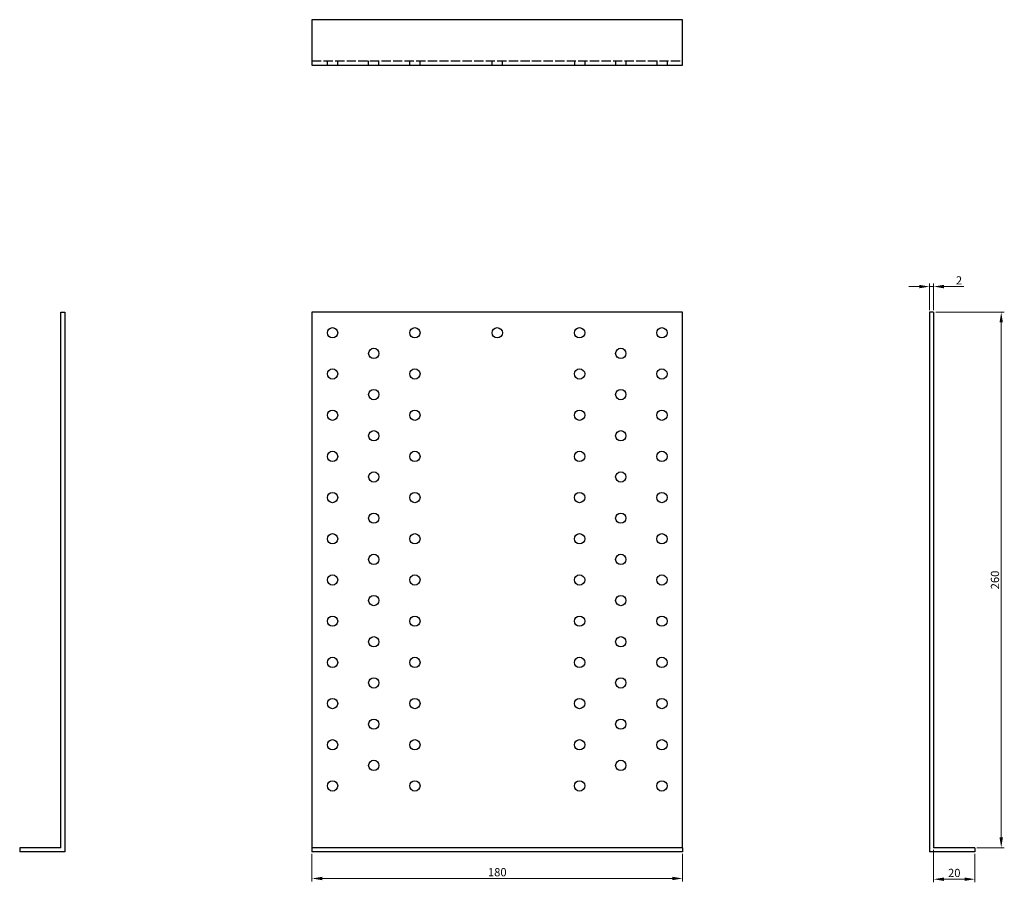
# Model space of a CAD drawing. Units: millimetres. Extents: x 263 to 848, y -176 to 644.
# Drawn here: x 263 to 742, y 226 to 644 of the extents above; entities that cross this region are included whole.
import ezdxf

# ---------------------------------------------------------------- set-up
doc = ezdxf.new("R2010")
doc.units = ezdxf.units.MM
doc.linetypes.add('DASHED', pattern=[0.2067, 0.1654, -0.0413])
for name, color, linetype, lineweight in [('Dimensions', 1, 'Continuous', 20), ('Hidden', 6, 'DASHED', 25), ('Part', 7, 'Continuous', 25)]:
    doc.layers.add(name, color=color, linetype=linetype, lineweight=lineweight)
doc.styles.add('EU_style', font='arial.ttf')
doc.dimstyles.new('Dim_2D', dxfattribs={"dimtxt": 4, "dimasz": 5, "dimexe": 1.5, "dimexo": 1, "dimgap": 1, "dimtad": 1, "dimdec": 1, "dimdsep": 46, "dimtxsty": 'EU_style', "dimcen": 2.5, "dimclrd": 256, "dimclre": 256, "dimclrt": 256, "dimadec": 0, "dimazin": 0, "dimtfac": 1, "dimtdec": 1, "dimtmove": 0, "dimatfit": 3, "dimfxl": 0, "dimtolj": 1, "dimtzin": 0, "dimlwd": -1, "dimlwe": -1, "dimarcsym": 0})

# ---------------------------------------------------------------- blocks, each defined once
blk = doc.blocks.new('*D7')
at = {"layer": 'Defpoints', "color": 0}
for p in [(405.18, 240.39), (585.18, 240.39), (585.18, 227.47)]:
    blk.add_point(p, dxfattribs=at)
at = {"layer": 'Dimensions'}
for p, q in [((405.18, 239.39), (405.18, 225.97)), ((585.18, 239.39), (585.18, 225.97)), ((410.18, 227.47), (580.18, 227.47))]:
    blk.add_line(p, q, dxfattribs=at)
for points in [[(410.18, 228.31), (410.18, 226.64), (405.18, 227.47)], [(580.18, 228.31), (580.18, 226.64), (585.18, 227.47)]]:
    blk.add_solid(points, dxfattribs=at)
at = {"layer": 'Dimensions', "insert": (495.18, 230.51), "char_height": 4, "attachment_point": 5, "style": 'EU_style'}
blk.add_mtext('\\A1;180', dxfattribs=at)
blk = doc.blocks.new('*D8')
at = {"layer": 'Defpoints', "color": 0}
for p in [(707.18, 242.39), (727.18, 240.39), (727.18, 227.13)]:
    blk.add_point(p, dxfattribs=at)
at = {"layer": 'Dimensions'}
for p, q in [((707.18, 241.39), (707.18, 225.63)), ((727.18, 239.39), (727.18, 225.63)), ((712.18, 227.13), (722.18, 227.13))]:
    blk.add_line(p, q, dxfattribs=at)
for points in [[(712.18, 227.96), (712.18, 226.29), (707.18, 227.13)], [(722.18, 227.96), (722.18, 226.29), (727.18, 227.13)]]:
    blk.add_solid(points, dxfattribs=at)
at = {"layer": 'Dimensions', "insert": (717.18, 230.17), "char_height": 4, "attachment_point": 5, "style": 'EU_style'}
blk.add_mtext('\\A1;20', dxfattribs=at)
blk = doc.blocks.new('*D9')
at = {"layer": 'Defpoints', "color": 0}
for p in [(707.18, 514.83), (705.18, 502.39), (707.18, 502.39)]:
    blk.add_point(p, dxfattribs=at)
at = {"layer": 'Dimensions'}
for p, q in [((700.18, 514.83), (695.18, 514.83)), ((705.18, 503.39), (705.18, 516.33)), ((705.18, 514.83), (707.18, 514.83)), ((707.18, 503.39), (707.18, 516.33)), ((712.18, 514.83), (721.83, 514.83))]:
    blk.add_line(p, q, dxfattribs=at)
for points in [[(700.18, 515.66), (700.18, 513.99), (705.18, 514.83)], [(712.18, 515.66), (712.18, 513.99), (707.18, 514.83)]]:
    blk.add_solid(points, dxfattribs=at)
at = {"layer": 'Dimensions', "insert": (719.5, 517.84), "char_height": 4, "attachment_point": 5, "style": 'EU_style'}
blk.add_mtext('\\A1;2', dxfattribs=at)
blk = doc.blocks.new('*D10')
at = {"layer": 'Defpoints', "color": 0}
for p in [(707.18, 502.39), (727.18, 242.39), (740, 242.39)]:
    blk.add_point(p, dxfattribs=at)
at = {"layer": 'Dimensions'}
for p, q in [((708.18, 502.39), (741.5, 502.39)), ((740, 497.39), (740, 247.39)), ((728.18, 242.39), (741.5, 242.39))]:
    blk.add_line(p, q, dxfattribs=at)
for points in [[(739.17, 497.39), (740.83, 497.39), (740, 502.39)], [(739.17, 247.39), (740.83, 247.39), (740, 242.39)]]:
    blk.add_solid(points, dxfattribs=at)
at = {"layer": 'Dimensions', "insert": (736.96, 372.39), "char_height": 4, "attachment_point": 5, "rotation": 90, "style": 'EU_style'}
blk.add_mtext('\\A1;260', dxfattribs=at)

msp = doc.modelspace()

# ---------------------------------------------------------------- linework, layer by layer
at = {"layer": 'Hidden', "ltscale": 27.213352}
msp.add_line((405.18, 624.39), (585.18, 624.39), dxfattribs=at)
at = {"layer": 'Hidden', "ltscale": 3.809293}
for p, q in [((412.68, 622.39), (412.68, 624.39)), ((417.68, 622.39), (417.68, 624.39)), ((432.68, 622.39), (432.68, 624.39)), ((437.68, 622.39), (437.68, 624.39)), ((452.68, 622.39), (452.68, 624.39)), ((457.68, 622.39), (457.68, 624.39)), ((492.68, 622.39), (492.68, 624.39)), ((497.68, 622.39), (497.68, 624.39)), ((532.68, 624.39), (532.68, 622.39)), ((537.68, 624.39), (537.68, 622.39)), ((552.68, 624.39), (552.68, 622.39)), ((557.68, 624.39), (557.68, 622.39)), ((572.68, 624.39), (572.68, 622.39)), ((577.68, 624.39), (577.68, 622.39))]:
    msp.add_line(p, q, dxfattribs=at)
at = {"layer": 'Part'}
for p, q in [((585.18, 644.39), (405.18, 644.39)), ((405.18, 644.39), (405.18, 622.39)), ((585.18, 622.39), (585.18, 644.39)), ((405.18, 622.39), (585.18, 622.39)), ((283.18, 242.39), (283.18, 502.39)), ((283.18, 502.39), (285.18, 502.39)), ((285.18, 502.39), (285.18, 240.39)), ((585.18, 502.39), (405.18, 502.39)), ((405.18, 502.39), (405.18, 242.39)), ((585.18, 242.39), (585.18, 502.39)), ((707.18, 502.39), (705.18, 502.39)), ((705.18, 502.39), (705.18, 240.39)), ((707.18, 502.39), (707.18, 242.39)), ((263.18, 242.39), (263.18, 240.39)), ((283.18, 242.39), (263.18, 242.39)), ((285.18, 240.39), (263.18, 240.39)), ((585.18, 242.39), (405.18, 242.39)), ((405.18, 242.39), (405.18, 240.39)), ((585.18, 240.39), (405.18, 240.39)), ((585.18, 242.39), (585.18, 240.39)), ((727.18, 240.39), (705.18, 240.39)), ((727.18, 242.39), (707.18, 242.39)), ((727.18, 242.39), (727.18, 240.39))]:
    msp.add_line(p, q, dxfattribs=at)
for centre in [(415.18, 492.39), (455.18, 492.39), (495.18, 492.39), (535.18, 492.39), (575.18, 492.39), (435.18, 482.39), (555.18, 482.39), (415.18, 472.39), (455.18, 472.39), (535.18, 472.39), (575.18, 472.39), (435.18, 462.39), (555.18, 462.39), (415.18, 452.39), (455.18, 452.39), (535.18, 452.39), (575.18, 452.39), (435.18, 442.39), (555.18, 442.39), (415.18, 432.39), (455.18, 432.39), (535.18, 432.39), (575.18, 432.39), (435.18, 422.39), (555.18, 422.39), (415.18, 412.39), (455.18, 412.39), (535.18, 412.39), (575.18, 412.39), (435.18, 402.39), (555.18, 402.39), (415.18, 392.39), (455.18, 392.39), (535.18, 392.39), (575.18, 392.39), (435.18, 382.39), (555.18, 382.39), (415.18, 372.39), (455.18, 372.39), (535.18, 372.39), (575.18, 372.39), (435.18, 362.39), (555.18, 362.39), (415.18, 352.39), (455.18, 352.39), (535.18, 352.39), (575.18, 352.39), (435.18, 342.39), (555.18, 342.39), (415.18, 332.39), (455.18, 332.39), (535.18, 332.39), (575.18, 332.39), (435.18, 322.39), (555.18, 322.39), (415.18, 312.39), (455.18, 312.39), (535.18, 312.39), (575.18, 312.39), (435.18, 302.39), (555.18, 302.39), (415.18, 292.39), (455.18, 292.39), (535.18, 292.39), (575.18, 292.39), (435.18, 282.39), (555.18, 282.39), (415.18, 272.39), (455.18, 272.39), (535.18, 272.39), (575.18, 272.39)]:
    msp.add_circle(centre, 2.5, dxfattribs=at)

# ---------------------------------------------------------------- dimensions: what is measured, and where the dimension line sits
at = {"layer": 'Dimensions'}
for base, p1, p2, picture, middle in [((707.18, 514.83), (705.18, 502.39), (707.18, 502.39), '*D9', (719.5, 517.84)), ((585.18, 227.47), (405.18, 240.39), (585.18, 240.39), '*D7', (495.18, 230.51)), ((727.18, 227.13), (707.18, 242.39), (727.18, 240.39), '*D8', (717.18, 230.17))]:
    dim = msp.add_linear_dim(base=base, p1=p1, p2=p2, dimstyle='Dim_2D', dxfattribs=at)
    dim.commit()
    dim.dimension.update_dxf_attribs({"geometry": picture, "text_midpoint": middle})
dim = msp.add_linear_dim(base=(740, 242.39), p1=(707.18, 502.39), p2=(727.18, 242.39), angle=90, dimstyle='Dim_2D', dxfattribs=at)
dim.commit()
dim.dimension.update_dxf_attribs({"geometry": '*D10', "text_midpoint": (736.96, 372.39)})

doc.saveas('drawing.dxf')
